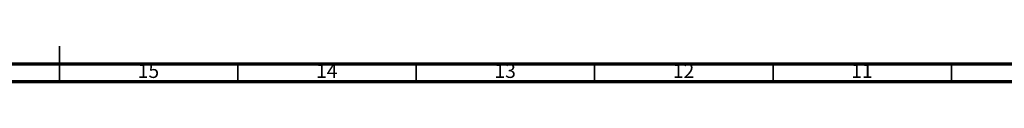
# Model space of a CAD drawing. Units: millimetres. Extents: x 4 to 1496, y 5 to 1495.
# Drawn here: x 739 to 1015, y 5 to 15 of the extents above; entities that cross this region are included whole.
import ezdxf

# ---------------------------------------------------------------- set-up
doc = ezdxf.new("R2010")
doc.units = ezdxf.units.MM
doc.styles.add('SLDTEXTSTYLE0', font='TXT', dxfattribs={"width": 0.75})

msp = doc.modelspace()

# ---------------------------------------------------------------- linework, layer by layer
at = {"color": 7, "linetype": 'Continuous', "lineweight": 35}
for p, q in [((750, 5), (750, 15)), ((750, 10), (750, 5)), ((800, 10), (800, 5)), ((850, 10), (850, 5)), ((900, 10), (900, 5)), ((950, 10), (950, 5)), ((1000, 10), (1000, 5))]:
    msp.add_line(p, q, dxfattribs=at)
at = {"color": 7, "linetype": 'Continuous', "lineweight": 70}
for p, q in [((1490, 10), (10, 10)), ((1495, 5), (5, 5))]:
    msp.add_line(p, q, dxfattribs=at)

# ---------------------------------------------------------------- texts
at = {"color": 7, "linetype": 'Continuous', "lineweight": 0, "char_height": 3.969, "attachment_point": 2, "style": 'SLDTEXTSTYLE0'}
for s, insert in [('15', (774.92, 10.06)), ('14', (824.92, 10.06)), ('13', (874.92, 10.06)), ('12', (924.92, 10.06)), ('11', (974.92, 10.06))]:
    msp.add_mtext(s, dxfattribs=dict(at, insert=insert))

doc.saveas('drawing.dxf')
